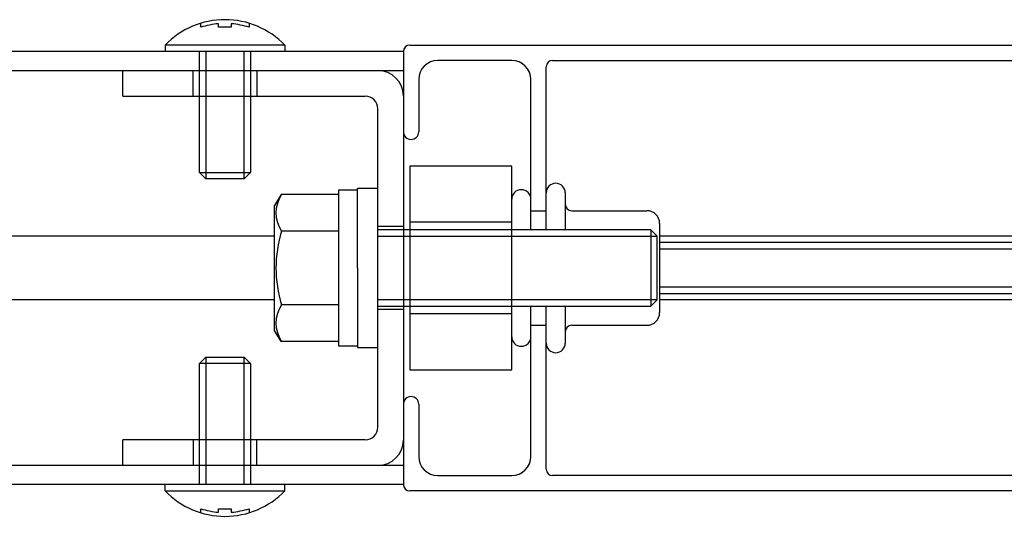
# Model space of a CAD drawing. Extents: x -70 to 373, y -58 to 271.
# Drawn here: x 231 to 238, y 131 to 134 of the extents above; entities that cross this region are included whole.
import ezdxf

# ---------------------------------------------------------------- set-up
doc = ezdxf.new("R2010")
doc.units = 0
doc.linetypes.add('DASHED2_18', pattern=[9.525, 6.35, -3.175])
doc.layers.add('_0-1_LAYER_1', color=7, linetype='CONTINUOUS')

msp = doc.modelspace()

# ---------------------------------------------------------------- linework, layer by layer
at = {"layer": '_0-1_LAYER_1', "color": 7, "linetype": 'Continuous'}
for p, q in [((232.16, 134.3902), (232.16, 134.4217)), ((232.3, 134.3902), (232.3, 134.418)), ((232.4, 134.418), (232.4, 134.3902)), ((232.54, 134.4217), (232.54, 134.3902)), ((232.4, 134.3902), (232.3, 134.3902)), ((232.82, 134.25), (231.88, 134.25)), ((231.88, 134.25), (231.88, 134.2)), ((232.82, 134.25), (232.82, 134.2)), ((233.8, 134.25), (245.75, 134.25)), ((233.75, 134.2), (213.25, 134.2)), ((232.15, 133.25), (232.15, 134.2)), ((232.2, 134.2), (232.2, 133.2)), ((232.5, 133.2), (232.5, 134.2)), ((232.55, 134.2), (232.55, 133.25)), ((233.75, 134.2), (233.75, 130.8)), ((234.6, 134.13), (234.02, 134.13)), ((234.92, 134.13), (245.58, 134.13)), ((213.25, 134.05), (233.75, 134.05)), ((231.55, 133.85), (231.55, 134.05)), ((234.87, 132.8), (234.87, 134.08)), ((233.87, 133.98), (233.87, 133.57)), ((234.75, 132.8), (234.75, 133.98)), ((231.55, 133.85), (233.45, 133.85)), ((233.55, 131.25), (233.55, 133.75)), ((232.2, 133.2), (232.15, 133.25)), ((232.15, 133.25), (232.55, 133.25)), ((232.55, 133.25), (232.5, 133.2)), ((234.6, 133.3), (233.8, 133.3)), ((233.8, 133.3), (233.8, 131.7)), ((234.6, 131.7), (234.6, 133.3)), ((232.5, 133.2), (232.2, 133.2)), ((233.39, 133.11), (233.24, 133.11)), ((233.24, 133.11), (233.24, 131.89)), ((233.55, 133.125), (233.39, 133.125)), ((233.39, 132.5), (233.39, 133.125)), ((235.02, 133.09), (235.02, 133)), ((232.7904, 133.0773), (232.74, 132.99)), ((233.24, 133.0773), (232.7904, 133.0773)), ((232.74, 132.01), (232.74, 132.99)), ((234.75, 132.95), (234.87, 132.95)), ((235.02, 133), (235.02, 132.8)), ((235.07, 132.95), (235.66, 132.95)), ((234.6, 132.86), (233.8, 132.86)), ((235.76, 132.85), (235.76, 132.15)), ((233.24, 132.7887), (232.7947, 132.7887)), ((235.69, 132.8), (233.55, 132.8)), ((235.74, 132.75), (235.69, 132.8)), ((235.69, 132.8), (235.69, 132.2)), ((233.55, 132.75), (235.74, 132.75)), ((235.74, 132.25), (235.74, 132.75)), ((243.05, 132.75), (235.76, 132.75)), ((246.65, 132.7), (235.76, 132.7)), ((235.76, 132.65), (246.65, 132.65)), ((233.39, 132.5), (233.39, 131.875)), ((246.65, 132.35), (235.76, 132.35)), ((235.74, 132.25), (233.55, 132.25)), ((235.69, 132.2), (235.74, 132.25)), ((235.76, 132.3), (246.65, 132.3)), ((243.05, 132.25), (235.76, 132.25)), ((233.24, 132.2113), (232.7947, 132.2113)), ((233.55, 132.2), (235.69, 132.2)), ((234.75, 131.02), (234.75, 132.2)), ((234.87, 130.92), (234.87, 132.2)), ((235.02, 132.2), (235.02, 131.91)), ((234.6, 132.14), (233.8, 132.14)), ((232.7904, 131.9226), (232.74, 132.01)), ((234.75, 132.05), (234.87, 132.05)), ((235.07, 132.05), (235.66, 132.05)), ((233.24, 131.9226), (232.7904, 131.9226)), ((233.24, 131.89), (233.39, 131.89)), ((233.39, 131.875), (233.55, 131.875)), ((232.15, 131.75), (232.2, 131.8)), ((232.2, 131.8), (232.5, 131.8)), ((232.2, 131.8), (232.2, 130.8)), ((232.5, 131.8), (232.55, 131.75)), ((232.5, 130.8), (232.5, 131.8)), ((232.15, 130.8), (232.15, 131.75)), ((232.55, 131.75), (232.15, 131.75)), ((232.55, 131.75), (232.55, 130.8)), ((233.8, 131.7), (234.6, 131.7)), ((233.87, 131.43), (233.87, 131.02)), ((233.45, 131.15), (231.55, 131.15)), ((231.55, 130.95), (231.55, 131.15)), ((233.75, 130.95), (213.25, 130.95)), ((234.02, 130.87), (234.6, 130.87)), ((245.58, 130.87), (234.92, 130.87)), ((233.75, 130.8), (213.25, 130.8)), ((231.88, 130.75), (231.88, 130.8)), ((232.82, 130.75), (232.82, 130.8)), ((231.88, 130.75), (232.82, 130.75)), ((245.75, 130.75), (233.8, 130.75)), ((232.16, 130.5783), (232.16, 130.6098)), ((232.3, 130.6098), (232.4, 130.6098)), ((232.3, 130.582), (232.3, 130.6098)), ((232.4, 130.6098), (232.4, 130.582)), ((232.54, 130.6098), (232.54, 130.5783))]:
    msp.add_line(p, q, dxfattribs=at)
at = {"layer": '_0-1_LAYER_1', "color": 7, "linetype": 'DASHED2_18'}
for p, q in [((232.1, 133.85), (232.1, 134.05)), ((232.15, 133.85), (232.15, 134.05)), ((232.55, 134.05), (232.55, 133.85)), ((232.6, 134.05), (232.6, 133.85)), ((233.75, 132.825), (233.55, 132.825)), ((232.74, 132.75), (224.45, 132.75)), ((232.74, 132.25), (224.45, 132.25)), ((233.75, 132.175), (233.55, 132.175)), ((232.1, 131.15), (232.1, 130.95)), ((232.15, 130.95), (232.15, 131.15)), ((232.55, 131.15), (232.55, 130.95)), ((232.6, 130.95), (232.6, 131.15))]:
    msp.add_line(p, q, dxfattribs=at)
at = {"layer": '_0-1_LAYER_1', "color": 7, "linetype": 'Continuous'}
for centre, radius, start, end in [((232.35, 133.7977), 0.6523, 43.8974, 136.1026), ((232.35, 133.8), 0.62, 94.62565, 107.84552), ((232.35, 133.8), 0.62, 72.15448, 85.37435), ((233.8, 134.2), 0.05, 90, 180), ((234.02, 133.98), 0.15, 90, 180), ((234.6, 133.98), 0.15, 0, 90), ((234.92, 134.08), 0.05, 90, 180), ((233.55, 133.85), 0.2, 0, 90), ((233.45, 133.75), 0.1, 0, 90), ((233.81, 133.57), 0.06, 180, 0), ((234.945, 133.09), 0.075, 90, 180), ((234.945, 133.09), 0.075, 0, 90), ((234.675, 133.04), 0.075, 90, 180), ((234.675, 133.04), 0.075, 0, 90), ((233.0056, 132.933), 0.2556, 145.61604, 214.38396), ((235.07, 133), 0.05, 180, 270), ((235.66, 132.85), 0.1, 0, 90), ((233.7053, 132.5), 0.9553, 162.41217, 197.58783), ((233.0056, 132.067), 0.2556, 145.61603, 214.38396), ((235.66, 132.15), 0.1, 270, 0), ((235.07, 132), 0.05, 90, 180), ((234.675, 131.96), 0.075, 180, 270), ((234.675, 131.96), 0.075, 270, 0), ((234.945, 131.91), 0.075, 180, 270), ((234.945, 131.91), 0.075, 270, 0), ((233.81, 131.43), 0.06, 0, 180), ((233.45, 131.25), 0.1, 270, 0), ((233.55, 131.15), 0.2, 270, 0), ((234.02, 131.02), 0.15, 180, 270), ((234.6, 131.02), 0.15, 270, 0), ((234.92, 130.92), 0.05, 180, 270), ((233.8, 130.8), 0.05, 180, 270), ((232.35, 131.2022), 0.6523, 223.8974, 316.1026), ((232.35, 131.2), 0.62, 252.15448, 265.37435), ((232.35, 131.2), 0.62, 274.62565, 287.84552)]:
    msp.add_arc(centre, radius, start, end, dxfattribs=at)

doc.saveas('drawing.dxf')
